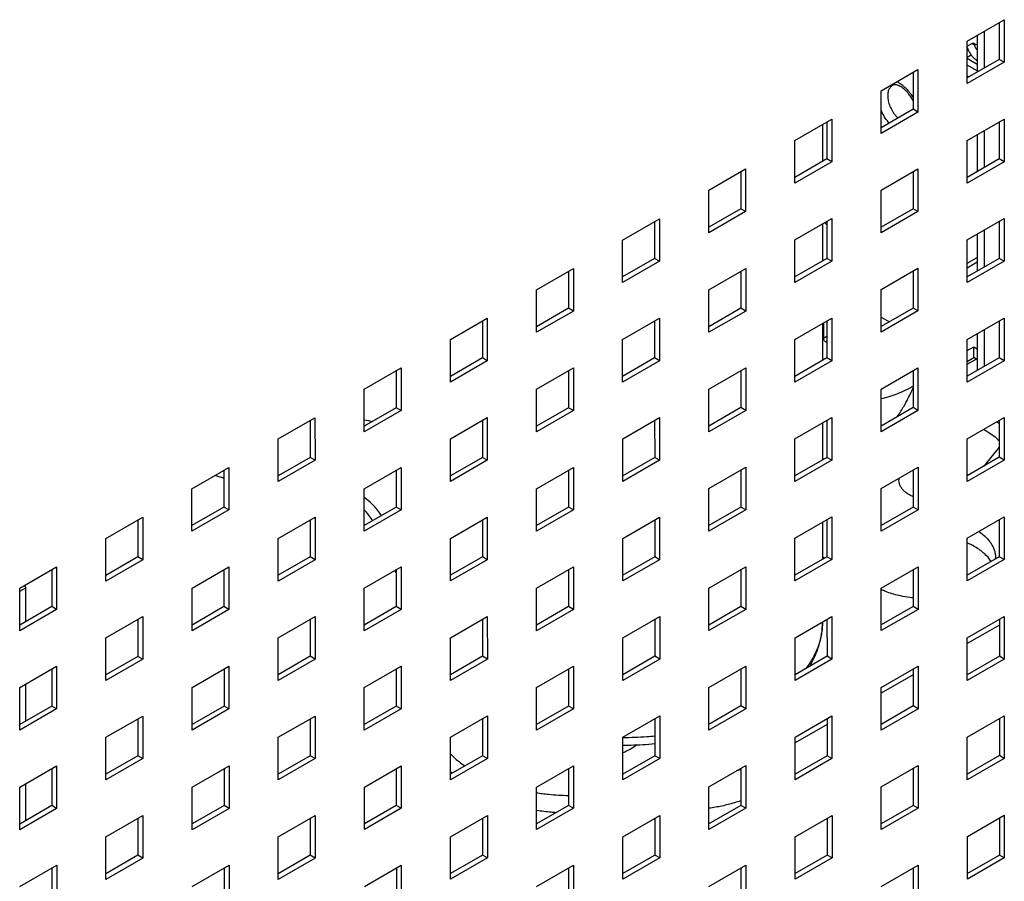
# Model space of a CAD drawing. Units: millimetres. Extents: x -1833 to 5044, y -188 to 6266.
# Drawn here: x 2580 to 2693, y 520 to 619 of the extents above; entities that cross this region are included whole.
import ezdxf

# ---------------------------------------------------------------- set-up
doc = ezdxf.new("R2010")
doc.units = ezdxf.units.MM
doc.header["$LTSCALE"] = 19.36
doc.layers.get('0').update_dxf_attribs({"linetype": 'CONTINUOUS'})

msp = doc.modelspace()

# ---------------------------------------------------------------- linework, layer by layer
at = {"color": 3, "linetype": 'Continuous'}
for p, q in [((2688.72, 616.66), (2692.96, 619.11)), ((2692.96, 619.11), (2692.96, 614.22)), ((2688.72, 611.77), (2688.72, 616.66)), ((2678.82, 610.95), (2683.06, 613.4)), ((2683.06, 613.4), (2683.06, 608.5)), ((2692.96, 614.22), (2688.72, 611.77)), ((2678.82, 606.05), (2678.82, 610.95)), ((2683.06, 608.5), (2678.82, 606.05)), ((2668.92, 605.23), (2673.16, 607.68)), ((2673.16, 607.68), (2673.16, 602.78)), ((2688.72, 605.23), (2692.96, 607.68)), ((2692.96, 607.68), (2692.97, 602.79)), ((2668.92, 600.33), (2668.92, 605.23)), ((2688.72, 600.33), (2688.72, 605.23)), ((2673.16, 602.78), (2668.92, 600.33)), ((2692.97, 602.79), (2688.72, 600.33)), ((2659.02, 599.51), (2663.26, 601.96)), ((2663.26, 601.96), (2663.26, 597.06)), ((2678.82, 599.52), (2683.06, 601.97)), ((2683.06, 601.97), (2683.07, 597.07)), ((2659.02, 594.61), (2659.02, 599.51)), ((2678.82, 594.62), (2678.82, 599.52)), ((2663.26, 597.06), (2659.02, 594.61)), ((2683.07, 597.07), (2678.82, 594.62)), ((2649.12, 593.79), (2653.36, 596.24)), ((2653.36, 596.24), (2653.36, 591.35)), ((2668.92, 593.8), (2673.16, 596.25)), ((2673.16, 596.25), (2673.17, 591.35)), ((2688.72, 593.8), (2692.97, 596.25)), ((2692.97, 596.25), (2692.97, 591.35)), ((2649.12, 588.89), (2649.12, 593.79)), ((2668.92, 588.9), (2668.92, 593.8)), ((2688.73, 588.9), (2688.72, 593.8)), ((2653.36, 591.35), (2649.12, 588.89)), ((2673.17, 591.35), (2668.92, 588.9)), ((2692.97, 591.35), (2688.73, 588.9)), ((2639.22, 588.08), (2643.46, 590.53)), ((2643.46, 590.53), (2643.46, 585.63)), ((2659.02, 588.08), (2663.27, 590.53)), ((2663.27, 590.53), (2663.27, 585.63)), ((2678.83, 588.09), (2683.07, 590.54)), ((2683.07, 590.54), (2683.07, 585.64)), ((2639.22, 583.18), (2639.22, 588.08)), ((2659.02, 583.18), (2659.02, 588.08)), ((2678.83, 583.19), (2678.83, 588.09)), ((2643.46, 585.63), (2639.22, 583.18)), ((2663.27, 585.63), (2659.02, 583.18)), ((2683.07, 585.64), (2678.83, 583.19)), ((2629.32, 582.36), (2633.56, 584.81)), ((2633.56, 584.81), (2633.56, 579.91)), ((2649.12, 582.36), (2653.37, 584.81)), ((2653.37, 584.81), (2653.37, 579.91)), ((2668.93, 582.37), (2673.17, 584.82)), ((2673.17, 584.82), (2673.17, 579.92)), ((2688.73, 582.37), (2692.97, 584.82)), ((2692.97, 584.82), (2692.97, 579.92)), ((2629.32, 577.46), (2629.32, 582.36)), ((2649.12, 577.46), (2649.12, 582.36)), ((2668.93, 577.47), (2668.93, 582.37)), ((2688.73, 577.47), (2688.73, 582.37)), ((2633.56, 579.91), (2629.32, 577.46)), ((2653.37, 579.91), (2649.12, 577.46)), ((2673.17, 579.92), (2668.93, 577.47)), ((2692.97, 579.92), (2688.73, 577.47)), ((2619.42, 576.64), (2623.66, 579.09)), ((2623.66, 579.09), (2623.67, 574.19)), ((2639.22, 576.65), (2643.47, 579.1)), ((2643.47, 579.1), (2643.47, 574.2)), ((2659.03, 576.65), (2663.27, 579.1)), ((2663.27, 579.1), (2663.27, 574.2)), ((2678.83, 576.65), (2683.07, 579.1)), ((2683.07, 579.1), (2683.07, 574.21)), ((2619.42, 571.74), (2619.42, 576.64)), ((2639.23, 571.75), (2639.22, 576.65)), ((2659.03, 571.75), (2659.03, 576.65)), ((2678.83, 571.76), (2678.83, 576.65)), ((2623.67, 574.19), (2619.42, 571.74)), ((2643.47, 574.2), (2639.23, 571.75)), ((2663.27, 574.2), (2659.03, 571.75)), ((2683.07, 574.21), (2678.83, 571.76)), ((2609.52, 570.92), (2613.76, 573.37)), ((2613.76, 573.37), (2613.77, 568.47)), ((2629.32, 570.93), (2633.57, 573.38)), ((2633.57, 573.38), (2633.57, 568.48)), ((2649.13, 570.93), (2653.37, 573.38)), ((2653.37, 573.38), (2653.37, 568.48)), ((2668.93, 570.94), (2673.17, 573.39)), ((2673.17, 573.39), (2673.17, 568.49)), ((2688.73, 570.94), (2692.97, 573.39)), ((2692.97, 573.39), (2692.98, 568.49)), ((2609.52, 566.02), (2609.52, 570.92)), ((2629.33, 566.03), (2629.32, 570.93)), ((2649.13, 566.03), (2649.13, 570.93)), ((2668.93, 566.04), (2668.93, 570.94)), ((2688.73, 566.04), (2688.73, 570.94)), ((2613.77, 568.47), (2609.52, 566.02)), ((2633.57, 568.48), (2629.33, 566.03)), ((2653.37, 568.48), (2649.13, 566.03)), ((2673.17, 568.49), (2668.93, 566.04)), ((2692.98, 568.49), (2688.73, 566.04)), ((2599.62, 565.21), (2603.86, 567.66)), ((2603.86, 567.66), (2603.87, 562.76)), ((2619.42, 565.21), (2623.67, 567.66)), ((2623.67, 567.66), (2623.67, 562.76)), ((2639.23, 565.21), (2643.47, 567.66)), ((2643.47, 567.66), (2643.47, 562.77)), ((2659.03, 565.22), (2663.27, 567.67)), ((2663.27, 567.67), (2663.27, 562.77)), ((2678.83, 565.22), (2683.08, 567.67)), ((2683.08, 567.67), (2683.08, 562.77)), ((2599.62, 560.31), (2599.62, 565.21)), ((2619.43, 560.31), (2619.42, 565.21)), ((2639.23, 560.32), (2639.23, 565.21)), ((2659.03, 560.32), (2659.03, 565.22)), ((2678.83, 560.32), (2678.83, 565.22)), ((2603.87, 562.76), (2599.62, 560.31)), ((2623.67, 562.76), (2619.43, 560.31)), ((2643.47, 562.77), (2639.23, 560.32)), ((2663.27, 562.77), (2659.03, 560.32)), ((2683.08, 562.77), (2678.83, 560.32)), ((2589.72, 559.49), (2593.97, 561.94)), ((2593.97, 561.94), (2593.97, 557.04)), ((2609.53, 559.49), (2613.77, 561.94)), ((2613.77, 561.94), (2613.77, 557.04)), ((2629.33, 559.5), (2633.57, 561.95)), ((2633.57, 561.95), (2633.57, 557.05)), ((2649.13, 559.5), (2653.37, 561.95)), ((2653.37, 561.95), (2653.37, 557.05)), ((2668.93, 559.51), (2673.18, 561.96)), ((2673.18, 561.96), (2673.18, 557.06)), ((2688.74, 559.51), (2692.98, 561.96)), ((2692.98, 561.96), (2692.98, 557.06)), ((2589.72, 554.59), (2589.72, 559.49)), ((2609.53, 554.59), (2609.53, 559.49)), ((2629.33, 554.6), (2629.33, 559.5)), ((2649.13, 554.6), (2649.13, 559.5)), ((2668.93, 554.61), (2668.93, 559.51)), ((2688.74, 554.61), (2688.74, 559.51)), ((2593.97, 557.04), (2589.72, 554.59)), ((2613.77, 557.04), (2609.53, 554.59)), ((2633.57, 557.05), (2629.33, 554.6)), ((2653.37, 557.05), (2649.13, 554.6)), ((2673.18, 557.06), (2668.93, 554.61)), ((2692.98, 557.06), (2688.74, 554.61)), ((2579.82, 553.77), (2584.07, 556.22)), ((2584.07, 556.22), (2584.07, 551.32)), ((2599.63, 553.77), (2603.87, 556.22)), ((2603.87, 556.22), (2603.87, 551.33)), ((2619.43, 553.78), (2623.67, 556.23)), ((2623.67, 556.23), (2623.67, 551.33)), ((2639.23, 553.78), (2643.47, 556.23)), ((2643.47, 556.23), (2643.48, 551.33)), ((2659.03, 553.79), (2663.28, 556.24)), ((2663.28, 556.24), (2663.28, 551.34)), ((2678.84, 553.79), (2683.08, 556.24)), ((2683.08, 556.24), (2683.08, 551.34)), ((2579.82, 548.87), (2579.82, 553.77)), ((2599.63, 548.88), (2599.63, 553.77)), ((2619.43, 548.88), (2619.43, 553.78)), ((2639.23, 548.88), (2639.23, 553.78)), ((2659.04, 548.89), (2659.03, 553.79)), ((2678.84, 548.89), (2678.84, 553.79)), ((2584.07, 551.32), (2579.82, 548.87)), ((2603.87, 551.33), (2599.63, 548.88)), ((2623.67, 551.33), (2619.43, 548.88)), ((2643.48, 551.33), (2639.23, 548.88)), ((2663.28, 551.34), (2659.04, 548.89)), ((2683.08, 551.34), (2678.84, 548.89)), ((2589.73, 548.06), (2593.97, 550.51)), ((2593.97, 550.51), (2593.97, 545.61)), ((2609.53, 548.06), (2613.77, 550.51)), ((2613.77, 550.51), (2613.77, 545.61)), ((2629.33, 548.07), (2633.57, 550.52)), ((2633.57, 550.52), (2633.58, 545.62)), ((2649.13, 548.07), (2653.38, 550.52)), ((2653.38, 550.52), (2653.38, 545.62)), ((2668.94, 548.07), (2673.18, 550.53)), ((2673.18, 550.53), (2673.18, 545.63)), ((2688.74, 548.08), (2692.98, 550.53)), ((2692.98, 550.53), (2692.98, 545.63)), ((2589.73, 543.16), (2589.73, 548.06)), ((2609.53, 543.16), (2609.53, 548.06)), ((2629.33, 543.17), (2629.33, 548.07)), ((2649.14, 543.17), (2649.13, 548.07)), ((2668.94, 543.18), (2668.94, 548.07)), ((2688.74, 543.18), (2688.74, 548.08)), ((2593.97, 545.61), (2589.73, 543.16)), ((2613.77, 545.61), (2609.53, 543.16)), ((2633.58, 545.62), (2629.33, 543.17)), ((2653.38, 545.62), (2649.14, 543.17)), ((2673.18, 545.63), (2668.94, 543.18)), ((2692.98, 545.63), (2688.74, 543.18)), ((2579.83, 542.34), (2584.07, 544.79)), ((2584.07, 544.79), (2584.07, 539.89)), ((2599.63, 542.34), (2603.87, 544.79)), ((2603.87, 544.79), (2603.87, 539.89)), ((2619.43, 542.35), (2623.67, 544.8)), ((2623.67, 544.8), (2623.68, 539.9)), ((2639.23, 542.35), (2643.48, 544.8)), ((2643.48, 544.8), (2643.48, 539.9)), ((2659.04, 542.36), (2663.28, 544.81)), ((2663.28, 544.81), (2663.28, 539.91)), ((2678.84, 542.36), (2683.08, 544.81)), ((2683.08, 544.81), (2683.08, 539.91)), ((2579.83, 537.44), (2579.83, 542.34)), ((2599.63, 537.44), (2599.63, 542.34)), ((2619.43, 537.45), (2619.43, 542.35)), ((2639.24, 537.45), (2639.23, 542.35)), ((2659.04, 537.46), (2659.04, 542.36)), ((2678.84, 537.46), (2678.84, 542.36)), ((2584.07, 539.89), (2579.83, 537.44)), ((2603.87, 539.89), (2599.63, 537.44)), ((2623.68, 539.9), (2619.43, 537.45)), ((2643.48, 539.9), (2639.24, 537.45)), ((2663.28, 539.91), (2659.04, 537.46)), ((2683.08, 539.91), (2678.84, 537.46)), ((2589.73, 536.63), (2593.97, 539.08)), ((2593.97, 539.08), (2593.97, 534.18)), ((2609.53, 536.63), (2613.78, 539.08)), ((2613.78, 539.08), (2613.78, 534.18)), ((2629.34, 536.63), (2633.58, 539.09)), ((2633.58, 539.09), (2633.58, 534.19)), ((2649.14, 536.64), (2653.38, 539.09)), ((2653.38, 539.09), (2653.38, 534.19)), ((2668.94, 536.64), (2673.18, 539.09)), ((2673.18, 539.09), (2673.18, 534.2)), ((2688.74, 536.65), (2692.99, 539.1)), ((2692.99, 539.1), (2692.99, 534.2)), ((2589.73, 531.73), (2589.73, 536.63)), ((2609.53, 531.73), (2609.53, 536.63)), ((2629.34, 531.74), (2629.34, 536.63)), ((2649.14, 531.74), (2649.14, 536.64)), ((2668.94, 531.75), (2668.94, 536.64)), ((2688.74, 531.75), (2688.74, 536.65)), ((2593.97, 534.18), (2589.73, 531.73)), ((2613.78, 534.18), (2609.53, 531.73)), ((2633.58, 534.19), (2629.34, 531.74)), ((2653.38, 534.19), (2649.14, 531.74)), ((2673.18, 534.2), (2668.94, 531.75)), ((2692.99, 534.2), (2688.74, 531.75)), ((2579.83, 530.91), (2584.07, 533.36)), ((2584.07, 533.36), (2584.07, 528.46)), ((2599.63, 530.91), (2603.88, 533.36)), ((2603.88, 533.36), (2603.88, 528.46)), ((2619.44, 530.92), (2623.68, 533.37)), ((2623.68, 533.37), (2623.68, 528.47)), ((2639.24, 530.92), (2643.48, 533.37)), ((2643.48, 533.37), (2643.48, 528.47)), ((2659.04, 530.93), (2663.28, 533.38)), ((2663.28, 533.38), (2663.29, 528.48)), ((2678.84, 530.93), (2683.09, 533.38)), ((2683.09, 533.38), (2683.09, 528.48)), ((2579.83, 526.01), (2579.83, 530.91)), ((2599.63, 526.01), (2599.63, 530.91)), ((2619.44, 526.02), (2619.44, 530.92)), ((2639.24, 526.02), (2639.24, 530.92)), ((2659.04, 526.03), (2659.04, 530.93)), ((2678.85, 526.03), (2678.84, 530.93)), ((2584.07, 528.46), (2579.83, 526.01)), ((2589.73, 525.19), (2593.98, 527.65)), ((2593.98, 527.65), (2593.98, 522.75)), ((2603.88, 528.46), (2599.63, 526.01)), ((2609.54, 525.2), (2613.78, 527.65)), ((2613.78, 527.65), (2613.78, 522.75)), ((2623.68, 528.47), (2619.44, 526.02)), ((2629.34, 525.2), (2633.58, 527.65)), ((2633.58, 527.65), (2633.58, 522.76)), ((2643.48, 528.47), (2639.24, 526.02)), ((2649.14, 525.21), (2653.38, 527.66)), ((2653.38, 527.66), (2653.39, 522.76)), ((2663.29, 528.48), (2659.04, 526.03)), ((2668.94, 525.21), (2673.19, 527.66)), ((2673.19, 527.66), (2673.19, 522.76)), ((2683.09, 528.48), (2678.85, 526.03)), ((2688.75, 525.22), (2692.99, 527.67)), ((2692.99, 527.67), (2692.99, 522.77)), ((2589.74, 520.3), (2589.73, 525.19)), ((2609.54, 520.3), (2609.54, 525.2)), ((2629.34, 520.31), (2629.34, 525.2)), ((2649.14, 520.31), (2649.14, 525.21)), ((2668.95, 520.31), (2668.94, 525.21)), ((2688.75, 520.32), (2688.75, 525.22)), ((2579.83, 519.48), (2584.08, 521.93)), ((2584.08, 521.93), (2584.08, 517.03)), ((2593.98, 522.75), (2589.74, 520.3)), ((2599.64, 519.48), (2603.88, 521.93)), ((2603.88, 521.93), (2603.88, 517.03)), ((2613.78, 522.75), (2609.54, 520.3)), ((2619.44, 519.49), (2623.68, 521.94)), ((2623.68, 521.94), (2623.68, 517.04)), ((2633.58, 522.76), (2629.34, 520.31)), ((2639.24, 519.49), (2643.48, 521.94)), ((2643.48, 521.94), (2643.49, 517.04)), ((2653.39, 522.76), (2649.14, 520.31)), ((2659.04, 519.5), (2663.29, 521.95)), ((2663.29, 521.95), (2663.29, 517.05)), ((2673.19, 522.76), (2668.95, 520.31)), ((2678.85, 519.5), (2683.09, 521.95)), ((2683.09, 521.95), (2683.09, 517.05)), ((2692.99, 522.77), (2688.75, 520.32))]:
    msp.add_line(p, q, dxfattribs=at)
at = {"color": 7, "linetype": 'Continuous'}
for p, q in [((2692.39, 618.79), (2692.4, 614.54)), ((2692.4, 614.54), (2688.72, 612.42)), ((2692.96, 614.22), (2692.4, 614.54)), ((2682.5, 613.07), (2682.5, 608.82)), ((2682.5, 608.82), (2678.82, 606.7)), ((2683.06, 608.5), (2682.5, 608.82)), ((2672.6, 607.35), (2672.6, 603.11)), ((2692.4, 607.36), (2692.4, 603.11)), ((2672.6, 603.11), (2668.92, 600.98)), ((2673.16, 602.78), (2672.6, 603.11)), ((2692.4, 603.11), (2688.72, 600.99)), ((2692.97, 602.79), (2692.4, 603.11)), ((2662.7, 601.64), (2662.7, 597.39)), ((2682.5, 601.64), (2682.5, 597.39)), ((2662.7, 597.39), (2659.02, 595.27)), ((2663.26, 597.06), (2662.7, 597.39)), ((2682.5, 597.39), (2678.82, 595.27)), ((2683.07, 597.07), (2682.5, 597.39)), ((2652.8, 595.92), (2652.8, 591.67)), ((2672.6, 595.92), (2672.6, 591.68)), ((2692.4, 595.93), (2692.4, 591.68)), ((2652.8, 591.67), (2649.12, 589.55)), ((2653.36, 591.35), (2652.8, 591.67)), ((2672.6, 591.68), (2668.92, 589.55)), ((2673.17, 591.35), (2672.6, 591.68)), ((2692.4, 591.68), (2688.73, 589.56)), ((2692.97, 591.35), (2692.4, 591.68)), ((2642.9, 590.2), (2642.9, 585.95)), ((2662.7, 590.2), (2662.7, 585.96)), ((2682.5, 590.21), (2682.5, 585.96)), ((2642.9, 585.95), (2639.22, 583.83)), ((2643.46, 585.63), (2642.9, 585.95)), ((2662.7, 585.96), (2659.02, 583.83)), ((2663.27, 585.63), (2662.7, 585.96)), ((2682.5, 585.96), (2678.83, 583.84)), ((2683.07, 585.64), (2682.5, 585.96)), ((2633, 584.48), (2633, 580.24)), ((2652.8, 584.49), (2652.8, 580.24)), ((2672.6, 584.49), (2672.6, 580.25)), ((2692.41, 584.5), (2692.41, 580.25)), ((2633, 580.24), (2629.32, 578.11)), ((2633.56, 579.91), (2633, 580.24)), ((2652.8, 580.24), (2649.12, 578.12)), ((2653.37, 579.91), (2652.8, 580.24)), ((2672.6, 580.25), (2668.93, 578.12)), ((2673.17, 579.92), (2672.6, 580.25)), ((2692.41, 580.25), (2688.73, 578.13)), ((2692.97, 579.92), (2692.41, 580.25)), ((2623.1, 578.76), (2623.1, 574.52)), ((2642.9, 578.77), (2642.9, 574.52)), ((2662.7, 578.77), (2662.7, 574.53)), ((2682.51, 578.78), (2682.51, 574.53)), ((2623.1, 574.52), (2619.42, 572.39)), ((2623.67, 574.19), (2623.1, 574.52)), ((2642.9, 574.52), (2639.22, 572.4)), ((2643.47, 574.2), (2642.9, 574.52)), ((2662.7, 574.53), (2659.03, 572.4)), ((2663.27, 574.2), (2662.7, 574.53)), ((2682.51, 574.53), (2678.83, 572.41)), ((2683.07, 574.21), (2682.51, 574.53)), ((2613.2, 573.05), (2613.2, 568.8)), ((2633, 573.05), (2633, 568.81)), ((2652.8, 573.06), (2652.81, 568.81)), ((2672.61, 573.06), (2672.61, 568.81)), ((2692.41, 573.06), (2692.41, 568.82)), ((2613.2, 568.8), (2609.52, 566.68)), ((2613.77, 568.47), (2613.2, 568.8)), ((2633, 568.81), (2629.33, 566.68)), ((2633.57, 568.48), (2633, 568.81)), ((2652.81, 568.81), (2649.13, 566.69)), ((2653.37, 568.48), (2652.81, 568.81)), ((2672.61, 568.81), (2668.93, 566.69)), ((2673.17, 568.49), (2672.61, 568.81)), ((2692.41, 568.82), (2688.73, 566.7)), ((2692.98, 568.49), (2692.41, 568.82)), ((2603.3, 567.33), (2603.3, 563.08)), ((2623.1, 567.33), (2623.1, 563.09)), ((2642.9, 567.34), (2642.91, 563.09)), ((2662.71, 567.34), (2662.71, 563.1)), ((2682.51, 567.35), (2682.51, 563.1)), ((2603.3, 563.08), (2599.62, 560.96)), ((2603.87, 562.76), (2603.3, 563.08)), ((2623.1, 563.09), (2619.43, 560.96)), ((2623.67, 562.76), (2623.1, 563.09)), ((2642.91, 563.09), (2639.23, 560.97)), ((2643.47, 562.77), (2642.91, 563.09)), ((2662.71, 563.1), (2659.03, 560.97)), ((2663.27, 562.77), (2662.71, 563.1)), ((2682.51, 563.1), (2678.83, 560.98)), ((2683.08, 562.77), (2682.51, 563.1)), ((2593.4, 561.61), (2593.4, 557.37)), ((2613.2, 561.62), (2613.2, 557.37)), ((2633, 561.62), (2633.01, 557.37)), ((2652.81, 561.62), (2652.81, 557.38)), ((2672.61, 561.63), (2672.61, 557.38)), ((2692.41, 561.63), (2692.41, 557.39)), ((2593.4, 557.37), (2589.72, 555.24)), ((2593.97, 557.04), (2593.4, 557.37)), ((2613.2, 557.37), (2609.53, 555.25)), ((2613.77, 557.04), (2613.2, 557.37)), ((2633.01, 557.37), (2629.33, 555.25)), ((2633.57, 557.05), (2633.01, 557.37)), ((2652.81, 557.38), (2649.13, 555.26)), ((2653.37, 557.05), (2652.81, 557.38)), ((2672.61, 557.38), (2668.93, 555.26)), ((2673.18, 557.06), (2672.61, 557.38)), ((2692.41, 557.39), (2688.74, 555.26)), ((2692.98, 557.06), (2692.41, 557.39)), ((2583.5, 555.89), (2583.5, 551.65)), ((2603.3, 555.9), (2603.3, 551.65)), ((2623.11, 555.9), (2623.11, 551.66)), ((2642.91, 555.91), (2642.91, 551.66)), ((2662.71, 555.91), (2662.71, 551.67)), ((2682.51, 555.92), (2682.51, 551.67)), ((2579.82, 553.43), (2580.51, 553.82)), ((2580.36, 554.08), (2580.51, 553.82)), ((2580.51, 549.92), (2580.51, 553.82)), ((2583.5, 551.65), (2579.82, 549.52)), ((2584.07, 551.32), (2583.5, 551.65)), ((2603.3, 551.65), (2599.63, 549.53)), ((2603.87, 551.33), (2603.3, 551.65)), ((2623.11, 551.66), (2619.43, 549.53)), ((2623.67, 551.33), (2623.11, 551.66)), ((2642.91, 551.66), (2639.23, 549.54)), ((2643.48, 551.33), (2642.91, 551.66)), ((2662.71, 551.67), (2659.03, 549.54)), ((2663.28, 551.34), (2662.71, 551.67)), ((2682.51, 551.67), (2678.84, 549.55)), ((2683.08, 551.34), (2682.51, 551.67)), ((2593.4, 550.18), (2593.4, 545.93)), ((2613.21, 550.18), (2613.21, 545.94)), ((2633.01, 550.19), (2633.01, 545.94)), ((2652.81, 550.19), (2652.81, 545.95)), ((2672.61, 550.2), (2672.62, 545.95)), ((2692.42, 550.2), (2692.42, 545.96)), ((2593.4, 545.93), (2589.73, 543.81)), ((2593.97, 545.61), (2593.4, 545.93)), ((2613.21, 545.94), (2609.53, 543.82)), ((2613.77, 545.61), (2613.21, 545.94)), ((2633.01, 545.94), (2629.33, 543.82)), ((2633.58, 545.62), (2633.01, 545.94)), ((2652.81, 545.95), (2649.14, 543.82)), ((2653.38, 545.62), (2652.81, 545.95)), ((2672.62, 545.95), (2668.94, 543.83)), ((2673.18, 545.63), (2672.62, 545.95)), ((2692.42, 545.96), (2688.74, 543.83)), ((2692.98, 545.63), (2692.42, 545.96)), ((2583.5, 544.46), (2583.51, 540.22)), ((2603.31, 544.47), (2603.31, 540.22)), ((2623.11, 544.47), (2623.11, 540.23)), ((2642.91, 544.48), (2642.91, 540.23)), ((2662.71, 544.48), (2662.72, 540.24)), ((2682.52, 544.49), (2682.52, 540.24)), ((2580.51, 538.48), (2580.51, 542.73)), ((2583.51, 540.22), (2579.83, 538.09)), ((2584.07, 539.89), (2583.51, 540.22)), ((2603.31, 540.22), (2599.63, 538.1)), ((2603.87, 539.89), (2603.31, 540.22)), ((2623.11, 540.23), (2619.43, 538.1)), ((2623.68, 539.9), (2623.11, 540.23)), ((2642.91, 540.23), (2639.24, 538.11)), ((2643.48, 539.9), (2642.91, 540.23)), ((2662.72, 540.24), (2659.04, 538.11)), ((2663.28, 539.91), (2662.72, 540.24)), ((2682.52, 540.24), (2678.84, 538.12)), ((2683.08, 539.91), (2682.52, 540.24)), ((2593.41, 538.75), (2593.41, 534.5)), ((2613.21, 538.75), (2613.21, 534.51)), ((2633.01, 538.76), (2633.01, 534.51)), ((2652.81, 538.76), (2652.82, 534.52)), ((2672.62, 538.77), (2672.62, 534.52)), ((2692.42, 538.77), (2692.42, 534.53)), ((2593.41, 534.5), (2589.73, 532.38)), ((2593.97, 534.18), (2593.41, 534.5)), ((2613.21, 534.51), (2609.53, 532.38)), ((2613.78, 534.18), (2613.21, 534.51)), ((2633.01, 534.51), (2629.34, 532.39)), ((2633.58, 534.19), (2633.01, 534.51)), ((2652.82, 534.52), (2649.14, 532.39)), ((2653.38, 534.19), (2652.82, 534.52)), ((2672.62, 534.52), (2668.94, 532.4)), ((2673.18, 534.2), (2672.62, 534.52)), ((2692.42, 534.53), (2688.74, 532.4)), ((2692.99, 534.2), (2692.42, 534.53)), ((2583.51, 533.03), (2583.51, 528.79)), ((2603.31, 533.04), (2603.31, 528.79)), ((2623.11, 533.04), (2623.11, 528.8)), ((2642.92, 533.05), (2642.92, 528.8)), ((2662.72, 533.05), (2662.72, 528.8)), ((2682.52, 533.05), (2682.52, 528.81)), ((2580.51, 527.05), (2580.51, 531.3)), ((2583.51, 528.79), (2579.83, 526.66)), ((2584.07, 528.46), (2583.51, 528.79)), ((2603.31, 528.79), (2599.63, 526.67)), ((2603.88, 528.46), (2603.31, 528.79)), ((2623.11, 528.8), (2619.44, 526.67)), ((2623.68, 528.47), (2623.11, 528.8)), ((2642.92, 528.8), (2639.24, 526.68)), ((2643.48, 528.47), (2642.92, 528.8)), ((2662.72, 528.8), (2659.04, 526.68)), ((2663.29, 528.48), (2662.72, 528.8)), ((2682.52, 528.81), (2678.85, 526.68)), ((2683.09, 528.48), (2682.52, 528.81)), ((2593.41, 527.32), (2593.41, 523.07)), ((2613.21, 527.32), (2613.21, 523.08)), ((2633.02, 527.33), (2633.02, 523.08)), ((2652.82, 527.33), (2652.82, 523.09)), ((2672.62, 527.34), (2672.62, 523.09)), ((2692.42, 527.34), (2692.43, 523.1)), ((2593.41, 523.07), (2589.73, 520.95)), ((2593.98, 522.75), (2593.41, 523.07)), ((2613.21, 523.08), (2609.54, 520.95)), ((2613.78, 522.75), (2613.21, 523.08)), ((2633.02, 523.08), (2629.34, 520.96)), ((2633.58, 522.76), (2633.02, 523.08)), ((2652.82, 523.09), (2649.14, 520.96)), ((2653.39, 522.76), (2652.82, 523.09)), ((2672.62, 523.09), (2668.95, 520.97)), ((2673.19, 522.76), (2672.62, 523.09)), ((2692.43, 523.1), (2688.75, 520.97)), ((2692.99, 522.77), (2692.43, 523.1)), ((2583.51, 521.6), (2583.51, 517.36)), ((2603.31, 521.61), (2603.32, 517.36)), ((2623.12, 521.61), (2623.12, 517.36)), ((2642.92, 521.61), (2642.92, 517.37)), ((2662.72, 521.62), (2662.72, 517.37)), ((2682.52, 521.62), (2682.53, 517.38))]:
    msp.add_line(p, q, dxfattribs=at)
at = {"color": 6, "linetype": 'Continuous'}
for p, q in [((2689.86, 617.32), (2689.86, 613.08)), ((2690.67, 617.79), (2690.67, 613.55)), ((2688.72, 616.07), (2689.26, 616.38)), ((2689.86, 613.98), (2688.72, 614.64)), ((2689.86, 613.22), (2688.72, 613.88)), ((2688.72, 612.67), (2688.93, 612.54)), ((2672.09, 607.06), (2672.09, 602.82)), ((2689.86, 605.89), (2689.86, 601.65)), ((2690.67, 606.36), (2690.67, 602.11)), ((2672.09, 595.63), (2672.09, 591.38)), ((2689.86, 594.46), (2689.86, 590.21)), ((2690.67, 594.93), (2690.67, 590.68)), ((2688.73, 591.12), (2689.86, 591.78)), ((2672.09, 584.2), (2672.09, 579.95)), ((2672.22, 584.27), (2672.22, 582.47)), ((2678.83, 584.94), (2679.78, 584.39)), ((2679.75, 584.37), (2679.75, 584.41)), ((2689.86, 583.03), (2689.86, 578.78)), ((2690.67, 583.49), (2690.67, 579.25)), ((2672.6, 582), (2672.43, 582.1)), ((2688.73, 581.08), (2689.47, 581.52)), ((2689.47, 581.52), (2689.86, 581.29)), ((2689.47, 580.27), (2689.47, 581.52)), ((2688.73, 579.84), (2689.47, 580.27)), ((2688.73, 579.51), (2689.76, 580.1)), ((2689.86, 580.04), (2689.47, 580.27)), ((2672.09, 572.76), (2672.09, 568.52)), ((2692.41, 569.99), (2690.63, 567.79)), ((2672.09, 561.33), (2672.09, 557.09)), ((2692.42, 549.53), (2688.74, 547.41)), ((2682.52, 543.82), (2678.84, 541.7)), ((2672.62, 538.11), (2668.94, 535.98)), ((2662.62, 532.89), (2662.21, 532.76))]:
    msp.add_line(p, q, dxfattribs=at)
at = {"color": 9, "linetype": 'Continuous'}
for p, q in [((2689.26, 616.38), (2689.61, 616.18)), ((2689.86, 616.32), (2689.61, 616.18)), ((2688.73, 590.61), (2689.86, 591.27)), ((2672.6, 582.69), (2672.22, 582.47)), ((2672.43, 582.1), (2672.6, 582.2)), ((2672.36, 557.24), (2672.09, 557.39)), ((2662.62, 532.99), (2662.62, 532.89))]:
    msp.add_line(p, q, dxfattribs=at)
at = {"color": 2, "linetype": 'Continuous'}
msp.add_line((2688.72, 614.8), (2689.18, 615.07), dxfattribs=at)
at = {"color": 6, "linetype": 'Continuous'}
for points in [[(2603.3, 566.37), (2603.12, 566.44), (2602.27, 566.73)], [(2623.11, 555.59), (2623, 555.7), (2622.92, 555.8)]]:
    msp.add_lwpolyline(points, dxfattribs=at)
at = {"color": 9, "linetype": 'Continuous'}
for centre, radius, start, end in [((2680.54, 610.68), 0.957, 97.1461, 98.017), ((2683.41, 610.5), 3.78, 219.5983, 225.235), ((2683.83, 610.74), 5.39, 219.6158, 220.6482), ((2676.94, 599.05), 5.62, 215.4721, 219.4154), ((2647.07, 735.28), 164.51, 260.3248, 260.6667), ((2627, 558.42), 4.79, 212.7198, 215.3382)]:
    msp.add_arc(centre, radius, start, end, dxfattribs=at)
at = {"color": 6, "linetype": 'Continuous'}
for centre, radius, start, end in [((2685.17, 550.71), 8.99, 64.5373, 66.6631), ((2689.29, 557.26), 2.7, 357.3745, 0.0216), ((2636.37, 539.38), 9.7, 223.8426, 225.1787), ((2654.32, 557.8), 26.25, 288.4287, 288.6513), ((2643.22, 556.1), 26.15, 261.2357, 262.6358), ((2657.35, 544.08), 15.66, 287.088, 290.0417)]:
    msp.add_arc(centre, radius, start, end, dxfattribs=at)
for points, knots in [([(2688.74, 615.87), (2688.8, 615.72), (2688.93, 615.45), (2689.09, 615.19), (2689.18, 615.07)], [0, 0, 0, 0, 0.498801, 1, 1, 1, 1]), ([(2689.26, 616.38), (2689.28, 616.4), (2689.32, 616.42), (2689.39, 616.43), (2689.45, 616.43), (2689.49, 616.42), (2689.51, 616.41)], [0, 0, 0, 0, 0.289135, 0.549037, 0.782329, 1, 1, 1, 1]), ([(2689.51, 616.41), (2689.52, 616.4), (2689.56, 616.37), (2689.59, 616.32), (2689.61, 616.25), (2689.61, 616.21), (2689.61, 616.18)], [0, 0, 0, 0, 0.217641, 0.45092, 0.710833, 1, 1, 1, 1]), ([(2689.86, 615.65), (2689.82, 615.68), (2689.76, 615.76), (2689.68, 615.9), (2689.63, 616.04), (2689.61, 616.13), (2689.61, 616.18)], [0, 0, 0, 0, 0.253391, 0.515498, 0.769757, 1, 1, 1, 1]), ([(2689.18, 615.07), (2689.25, 614.97), (2689.4, 614.8), (2689.56, 614.64), (2689.65, 614.57)], [0, 0, 0, 0, 0.511267, 1, 1, 1, 1]), ([(2689.65, 614.57), (2689.67, 614.55), (2689.73, 614.5), (2689.81, 614.44), (2689.86, 614.41)], [0, 0, 0, 0, 0.255962, 1, 1, 1, 1]), ([(2681.94, 610.65), (2681.87, 610.74), (2681.72, 610.91), (2681.49, 611.13), (2681.25, 611.31), (2681.03, 611.45), (2680.82, 611.55), (2680.65, 611.61), (2680.51, 611.63), (2680.44, 611.63), (2680.41, 611.63)], [0, 0, 0, 0, 0.18395, 0.357657, 0.517744, 0.660681, 0.782867, 0.880997, 0.95305, 1, 1, 1, 1]), ([(2682.5, 609.82), (2682.42, 609.97), (2682.25, 610.25), (2682.05, 610.52), (2681.94, 610.65)], [0, 0, 0, 0, 0.50467, 1, 1, 1, 1]), ([(2672.43, 582.1), (2672.41, 582.11), (2672.39, 582.13), (2672.33, 582.18), (2672.28, 582.26), (2672.24, 582.35), (2672.22, 582.42), (2672.22, 582.45), (2672.22, 582.47)], [0, 0, 0, 0, 0.114052, 0.237537, 0.499967, 0.762415, 0.885921, 1, 1, 1, 1]), ([(2692.13, 572.9), (2692.16, 572.89), (2692.25, 572.82), (2692.34, 572.75), (2692.41, 572.7)], [0, 0, 0, 0, 0.255904, 1, 1, 1, 1]), ([(2682.51, 564.29), (2682.37, 564.35), (2682.11, 564.48), (2681.76, 564.7), (2681.45, 564.95), (2681.21, 565.22), (2681.03, 565.51), (2680.92, 565.81), (2680.87, 566.12), (2680.89, 566.33), (2680.91, 566.43)], [0, 0, 0, 0, 0.155214, 0.300702, 0.436067, 0.56155, 0.678239, 0.78816, 0.894263, 1, 1, 1, 1]), ([(2690.07, 560.28), (2690.36, 560.08), (2690.77, 559.76), (2691.22, 559.26), (2691.49, 558.88), (2691.71, 558.49), (2691.87, 558.08), (2691.96, 557.68), (2691.98, 557.4), (2691.98, 557.26)], [0, 0, 0, 0, 0.284386, 0.41634, 0.54192, 0.661887, 0.777303, 0.889488, 1, 1, 1, 1]), ([(2689.61, 558.53), (2689.57, 558.55), (2689.38, 558.66), (2689.19, 558.76), (2689.04, 558.83)], [0, 0, 0, 0, 0.24563, 1, 1, 1, 1]), ([(2691.48, 556.85), (2691.26, 557.18), (2690.85, 557.64), (2690.19, 558.17), (2689.81, 558.41), (2689.61, 558.53)], [0, 0, 0, 0, 0.469082, 0.726912, 1, 1, 1, 1]), ([(2679.54, 553.31), (2679.48, 553.34), (2679.24, 553.43), (2679.01, 553.53), (2678.83, 553.61)], [0, 0, 0, 0, 0.254143, 1, 1, 1, 1]), ([(2681.06, 552.88), (2680.8, 552.94), (2680.29, 553.06), (2679.78, 553.23), (2679.54, 553.31)], [0, 0, 0, 0, 0.507712, 1, 1, 1, 1]), ([(2682.51, 552.65), (2682.39, 552.67), (2681.9, 552.72), (2681.42, 552.8), (2681.06, 552.88)], [0, 0, 0, 0, 0.253117, 1, 1, 1, 1]), ([(2670.62, 544.8), (2670.86, 545.19), (2671.28, 545.98), (2671.74, 547.24), (2672.03, 548.53), (2672.09, 549.41), (2672.09, 549.84)], [0, 0, 0, 0, 0.255695, 0.506494, 0.754051, 1, 1, 1, 1]), ([(2649.14, 535.73), (2649.45, 535.73), (2650.67, 535.75), (2651.9, 535.82), (2652.82, 535.91)], [0, 0, 0, 0, 0.250705, 1, 1, 1, 1]), ([(2650.8, 535.77), (2650.55, 535.59), (2650.01, 535.24), (2649.44, 534.96), (2649.14, 534.83)], [0, 0, 0, 0, 0.484821, 1, 1, 1, 1]), ([(2629.33, 534.75), (2629.45, 534.62), (2629.96, 534.11), (2630.53, 533.65), (2630.98, 533.34)], [0, 0, 0, 0, 0.240346, 1, 1, 1, 1]), ([(2639.87, 530.17), (2640.12, 530.14), (2641.13, 530.02), (2642.15, 529.96), (2642.92, 529.95)], [0, 0, 0, 0, 0.248365, 1, 1, 1, 1]), ([(2661.96, 529.11), (2661.49, 528.96), (2660.52, 528.71), (2659.54, 528.54), (2659.04, 528.48)], [0, 0, 0, 0, 0.492206, 1, 1, 1, 1]), ([(2641.48, 527.97), (2641.3, 527.98), (2640.54, 528.04), (2639.8, 528.13), (2639.24, 528.22)], [0, 0, 0, 0, 0.251619, 1, 1, 1, 1])]:
    msp.add_open_spline(points, degree=3, knots=knots, dxfattribs=at)
at = {"color": 9, "linetype": 'Continuous'}
for points, knots in [([(2680.41, 611.63), (2680.35, 611.62), (2680.22, 611.59), (2680.05, 611.5), (2679.91, 611.38), (2679.79, 611.22), (2679.69, 611.04), (2679.62, 610.82), (2679.59, 610.58), (2679.58, 610.33), (2679.6, 610.05), (2679.65, 609.77), (2679.73, 609.47), (2679.84, 609.18), (2679.97, 608.89), (2680.12, 608.61), (2680.3, 608.34), (2680.43, 608.17), (2680.5, 608.09)], [0, 0, 0, 0, 0.046008, 0.090891, 0.136143, 0.183193, 0.233217, 0.287, 0.344967, 0.407182, 0.47346, 0.543377, 0.616363, 0.691689, 0.768563, 0.846179, 0.923675, 1, 1, 1, 1]), ([(2680.64, 612), (2680.69, 611.98), (2680.91, 611.86), (2681.12, 611.72), (2681.26, 611.61)], [0, 0, 0, 0, 0.238507, 1, 1, 1, 1]), ([(2681.26, 611.61), (2681.4, 611.5), (2681.66, 611.27), (2681.89, 611.02), (2682.01, 610.88)], [0, 0, 0, 0, 0.488102, 1, 1, 1, 1]), ([(2682.01, 610.88), (2682.05, 610.83), (2682.23, 610.6), (2682.39, 610.37), (2682.5, 610.19)], [0, 0, 0, 0, 0.247188, 1, 1, 1, 1]), ([(2679.68, 607.31), (2679.51, 607.52), (2679.18, 607.98), (2678.93, 608.47), (2678.82, 608.73)], [0, 0, 0, 0, 0.498361, 1, 1, 1, 1]), ([(2682.51, 576.99), (2682.2, 576.81), (2681.59, 576.49), (2680.66, 576.08), (2679.74, 575.76), (2679.13, 575.6), (2678.83, 575.54)], [0, 0, 0, 0, 0.267427, 0.523118, 0.767181, 1, 1, 1, 1]), ([(2681.63, 575.01), (2681.71, 575.16), (2682.03, 575.74), (2682.31, 576.34), (2682.51, 576.8)], [0, 0, 0, 0, 0.24649, 1, 1, 1, 1]), ([(2680.67, 573.46), (2680.75, 573.58), (2681.1, 574.09), (2681.41, 574.61), (2681.63, 575.01)], [0, 0, 0, 0, 0.247012, 1, 1, 1, 1]), ([(2690.6, 572.02), (2690.77, 571.94), (2691.41, 571.57), (2692.01, 571.12), (2692.41, 570.74)], [0, 0, 0, 0, 0.24847, 1, 1, 1, 1]), ([(2621.41, 562.11), (2621.15, 562.52), (2620.55, 563.28), (2619.82, 563.92), (2619.43, 564.2)], [0, 0, 0, 0, 0.500796, 1, 1, 1, 1]), ([(2620.39, 561.52), (2620.32, 561.63), (2620.03, 562.07), (2619.7, 562.48), (2619.43, 562.76)], [0, 0, 0, 0, 0.250656, 1, 1, 1, 1]), ([(2672.09, 549.84), (2672.09, 549.61), (2672.07, 549.16), (2671.98, 548.48), (2671.83, 547.8), (2671.54, 546.89), (2671.03, 545.77), (2670.48, 544.94), (2670.17, 544.54)], [0, 0, 0, 0, 0.118919, 0.238472, 0.359266, 0.481879, 0.734448, 1, 1, 1, 1]), ([(2652.82, 536.75), (2652.51, 536.72), (2651.29, 536.62), (2650.06, 536.58), (2649.14, 536.58)], [0, 0, 0, 0, 0.249075, 1, 1, 1, 1])]:
    msp.add_open_spline(points, degree=3, knots=knots, dxfattribs=at)

doc.saveas('drawing.dxf')
